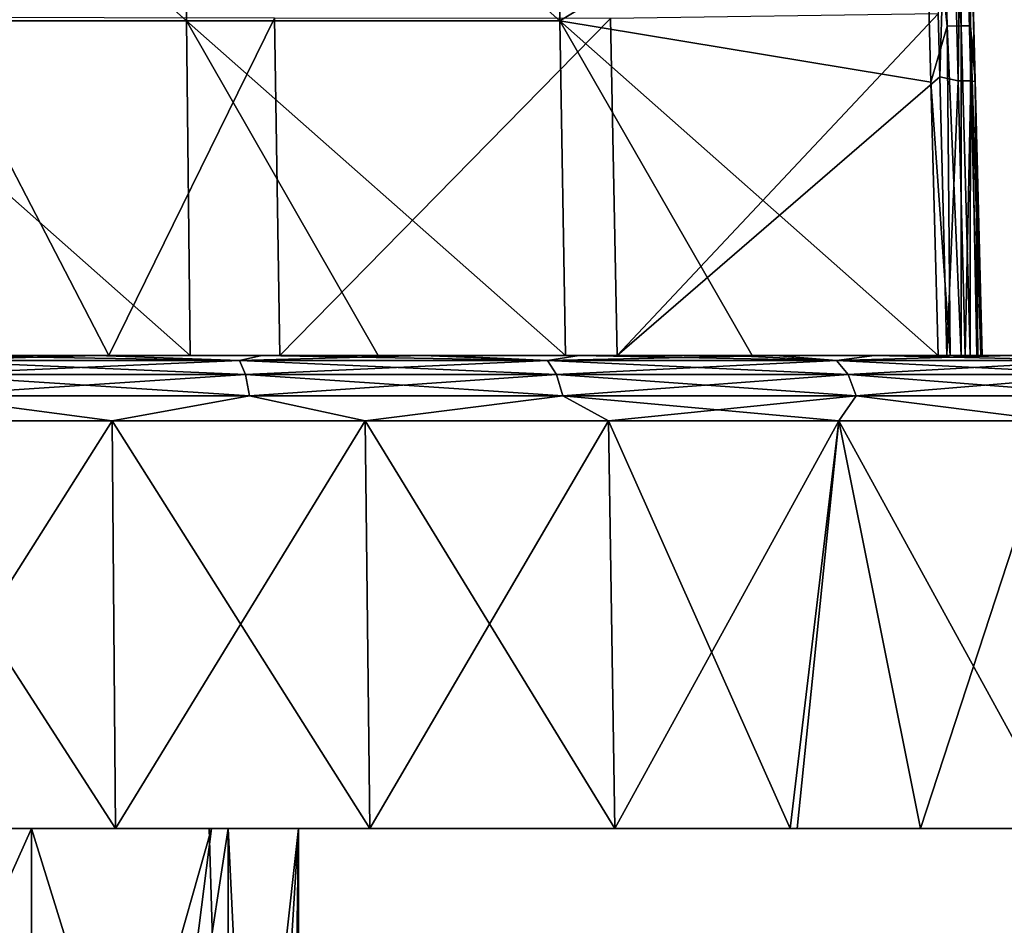
# Model space of a CAD drawing. Units: millimetres. Extents: x -86 to 108, y 0 to 238.
# Drawn here: x -44 to -30, y 61 to 74 of the extents above; entities that cross this region are included whole.
import ezdxf

# ---------------------------------------------------------------- set-up
doc = ezdxf.new("R2010")
doc.units = ezdxf.units.MM
doc.header["$LTSCALE"] = 65.185185
for name, color, linetype in [('24', 7, 'CONTINUOUS'), ('32', 7, 'CONTINUOUS'), ('35', 7, 'CONTINUOUS'), ('38', 7, 'CONTINUOUS'), ('53', 7, 'CONTINUOUS'), ('69', 7, 'CONTINUOUS'), ('70', 7, 'CONTINUOUS'), ('71', 7, 'CONTINUOUS'), ('72', 7, 'CONTINUOUS'), ('73', 7, 'CONTINUOUS'), ('74', 7, 'CONTINUOUS')]:
    doc.layers.add(name, color=color, linetype=linetype)

msp = doc.modelspace()

# ---------------------------------------------------------------- linework, layer by layer
at = {"layer": '24', "linetype": 'Continuous'}
for points in [[(-30.688, 73.877, -14.937), (-31.037, 77.219, -15.016), (-30.814, 78.779, -14.91), (-30.688, 73.877, -14.937)], [(-30.48, 73.881, -14.761), (-30.814, 78.779, -14.91), (-30.605, 78.783, -14.734), (-30.48, 73.881, -14.761)], [(-30.48, 73.881, -14.761), (-30.688, 73.877, -14.937), (-30.814, 78.779, -14.91), (-30.48, 73.881, -14.761)], [(-30.48, 73.881, -14.761), (-30.605, 78.783, -14.734), (-30.468, 78.785, -14.497), (-30.48, 73.881, -14.761)], [(-30.344, 73.883, -14.525), (-30.48, 73.881, -14.761), (-30.468, 78.785, -14.497), (-30.344, 73.883, -14.525)], [(-30.381, 77.269, -14.229), (-30.344, 73.883, -14.525), (-30.468, 78.785, -14.497), (-30.381, 77.269, -14.229)], [(-30.688, 73.877, -14.937), (-30.929, 73.046, -15.04), (-31.037, 77.219, -15.016), (-30.688, 73.877, -14.937)], [(-30.275, 73.076, -14.254), (-30.344, 73.883, -14.525), (-30.381, 77.269, -14.229), (-30.275, 73.076, -14.254)], [(-30.929, 73.046, -15.04), (-30.688, 73.877, -14.937), (-30.644, 69, -15.007), (-30.929, 73.046, -15.04)], [(-30.688, 73.877, -14.937), (-30.48, 73.881, -14.761), (-30.483, 69, -14.91), (-30.688, 73.877, -14.937)], [(-30.644, 69, -15.007), (-30.688, 73.877, -14.937), (-30.483, 69, -14.91), (-30.644, 69, -15.007)], [(-30.483, 69, -14.91), (-30.48, 73.881, -14.761), (-30.349, 69, -14.78), (-30.483, 69, -14.91)], [(-30.48, 73.881, -14.761), (-30.344, 73.883, -14.525), (-30.349, 69, -14.78), (-30.48, 73.881, -14.761)], [(-30.349, 69, -14.78), (-30.344, 73.883, -14.525), (-30.251, 69, -14.623), (-30.349, 69, -14.78)], [(-30.344, 73.883, -14.525), (-30.275, 73.076, -14.254), (-30.192, 69, -14.455), (-30.344, 73.883, -14.525)], [(-30.251, 69, -14.623), (-30.344, 73.883, -14.525), (-30.192, 69, -14.455), (-30.251, 69, -14.623)], [(-30.823, 69, -15.063), (-30.929, 73.046, -15.04), (-30.644, 69, -15.007), (-30.823, 69, -15.063)], [(-30.275, 73.076, -14.254), (-30.172, 69, -14.277), (-30.192, 69, -14.455), (-30.275, 73.076, -14.254)]]:
    msp.add_3dface(points, dxfattribs=at)
at = {"layer": '32', "linetype": 'Continuous'}
for points in [[(-40.652, 73.997, 15.324), (-45.706, 74.003, 16.018), (-43.108, 69, 15.856), (-40.652, 73.997, 15.324)], [(-43.108, 69, 15.856), (-45.706, 74.003, 16.018), (-45.66, 69, 16.152), (-43.108, 69, 15.856)], [(-40.575, 69, 15.446), (-40.652, 73.997, 15.324), (-43.108, 69, 15.856), (-40.575, 69, 15.446)], [(-35.678, 73.988, 14.183), (-40.652, 73.997, 15.324), (-40.575, 69, 15.446), (-35.678, 73.988, 14.183)], [(-35.577, 69, 14.289), (-35.678, 73.988, 14.183), (-40.575, 69, 15.446), (-35.577, 69, 14.289)], [(-30.823, 74.057, 12.623), (-35.678, 73.988, 14.183), (-35.577, 69, 14.289), (-30.823, 74.057, 12.623)], [(-30.799, 73.126, 12.639), (-30.823, 74.057, 12.623), (-35.577, 69, 14.289), (-30.799, 73.126, 12.639)], [(-30.693, 69, 12.708), (-30.799, 73.126, 12.639), (-35.577, 69, 14.289), (-30.693, 69, 12.708)]]:
    msp.add_3dface(points, dxfattribs=at)
at = {"layer": '35', "linetype": 'Continuous'}
for points in [[(-30.275, 73.076, -14.254), (-30.381, 77.269, -14.229), (-30.42, 78.844, -9.277), (-30.275, 73.076, -14.254)], [(-30.296, 73.922, -9.277), (-30.275, 73.076, -14.254), (-30.42, 78.844, -9.277), (-30.296, 73.922, -9.277)], [(-30.296, 73.922, -9.277), (-30.42, 78.844, -9.277), (-30.296, 73.922, -4.272), (-30.296, 73.922, -9.277)], [(-30.296, 73.922, -4.272), (-30.42, 78.844, -9.277), (-30.42, 78.844, -4.272), (-30.296, 73.922, -4.272)], [(-30.296, 73.922, -4.272), (-30.42, 78.844, -4.272), (-30.296, 73.922, 0.733), (-30.296, 73.922, -4.272)], [(-30.296, 73.922, 0.733), (-30.42, 78.844, -4.272), (-30.42, 78.844, 0.733), (-30.296, 73.922, 0.733)], [(-30.296, 73.922, 0.733), (-30.42, 78.844, 0.733), (-30.296, 73.922, 5.738), (-30.296, 73.922, 0.733)], [(-30.296, 73.922, 5.738), (-30.42, 78.844, 0.733), (-30.42, 78.844, 5.738), (-30.296, 73.922, 5.738)], [(-30.296, 73.922, 5.738), (-30.42, 78.844, 5.738), (-30.415, 78.631, 10.743), (-30.296, 73.922, 5.738)], [(-30.293, 73.815, 10.743), (-30.296, 73.922, 5.738), (-30.415, 78.631, 10.743), (-30.293, 73.815, 10.743)], [(-30.293, 73.815, 10.743), (-30.415, 78.631, 10.743), (-30.4, 78.063, 11.806), (-30.293, 73.815, 10.743)], [(-30.291, 73.746, 11.878), (-30.293, 73.815, 10.743), (-30.4, 78.063, 11.806), (-30.291, 73.746, 11.878)], [(-30.172, 69, -9.276), (-30.275, 73.076, -14.254), (-30.296, 73.922, -9.277), (-30.172, 69, -9.276)], [(-30.172, 69, -9.276), (-30.296, 73.922, -9.277), (-30.172, 69, -8.77), (-30.172, 69, -9.276)], [(-30.172, 69, -8.77), (-30.296, 73.922, -9.277), (-30.171, 69, -4.271), (-30.172, 69, -8.77)], [(-30.171, 69, -4.271), (-30.296, 73.922, -9.277), (-30.296, 73.922, -4.272), (-30.171, 69, -4.271)], [(-30.171, 69, -4.271), (-30.296, 73.922, -4.272), (-30.171, 69, -3.765), (-30.171, 69, -4.271)], [(-30.171, 69, -3.765), (-30.296, 73.922, -4.272), (-30.171, 69, 0.734), (-30.171, 69, -3.765)], [(-30.171, 69, 0.734), (-30.296, 73.922, -4.272), (-30.296, 73.922, 0.733), (-30.171, 69, 0.734)], [(-30.171, 69, 0.734), (-30.296, 73.922, 0.733), (-30.171, 69, 1.24), (-30.171, 69, 0.734)], [(-30.171, 69, 1.24), (-30.296, 73.922, 0.733), (-30.171, 69, 5.74), (-30.171, 69, 1.24)], [(-30.171, 69, 5.74), (-30.296, 73.922, 0.733), (-30.296, 73.922, 5.738), (-30.171, 69, 5.74)], [(-30.171, 69, 5.74), (-30.296, 73.922, 5.738), (-30.171, 69, 6.245), (-30.171, 69, 5.74)], [(-30.171, 69, 6.245), (-30.296, 73.922, 5.738), (-30.171, 69, 10.745), (-30.171, 69, 6.245)], [(-30.171, 69, 10.745), (-30.296, 73.922, 5.738), (-30.293, 73.815, 10.743), (-30.171, 69, 10.745)], [(-30.171, 69, 10.745), (-30.293, 73.815, 10.743), (-30.171, 69, 11.25), (-30.171, 69, 10.745)], [(-30.171, 69, 11.25), (-30.293, 73.815, 10.743), (-30.171, 69, 11.958), (-30.171, 69, 11.25)], [(-30.171, 69, 11.958), (-30.293, 73.815, 10.743), (-30.274, 73.059, 11.89), (-30.171, 69, 11.958)], [(-30.274, 73.059, 11.89), (-30.293, 73.815, 10.743), (-30.291, 73.746, 11.878), (-30.274, 73.059, 11.89)], [(-30.172, 69, -14.277), (-30.275, 73.076, -14.254), (-30.172, 69, -13.775), (-30.172, 69, -14.277)], [(-30.172, 69, -13.775), (-30.275, 73.076, -14.254), (-30.172, 69, -9.276), (-30.172, 69, -13.775)]]:
    msp.add_3dface(points, dxfattribs=at)
at = {"layer": '38', "linetype": 'Continuous'}
for points in [[(-42.013, 78.912, -16.412), (-41.958, 73.956, -16.486), (-47.531, 78.912, -16.71), (-42.013, 78.912, -16.412)], [(-47.531, 78.912, -16.71), (-41.958, 73.956, -16.486), (-47.51, 73.956, -16.793), (-47.531, 78.912, -16.71)], [(-36.518, 78.912, -15.843), (-36.429, 73.956, -15.898), (-42.013, 78.912, -16.412), (-36.518, 78.912, -15.843)], [(-42.013, 78.912, -16.412), (-36.429, 73.956, -15.898), (-41.958, 73.956, -16.486), (-42.013, 78.912, -16.412)], [(-36.518, 78.912, -15.843), (-31.037, 77.219, -15.016), (-36.429, 73.956, -15.898), (-36.518, 78.912, -15.843)], [(-31.037, 77.219, -15.016), (-30.929, 73.046, -15.04), (-36.429, 73.956, -15.898), (-31.037, 77.219, -15.016)], [(-41.958, 73.956, -16.486), (-41.904, 69, -16.559), (-47.51, 73.956, -16.793), (-41.958, 73.956, -16.486)], [(-41.904, 69, -16.559), (-44.696, 69, -16.753), (-47.51, 73.956, -16.793), (-41.904, 69, -16.559)], [(-36.429, 73.956, -15.898), (-36.342, 69, -15.954), (-41.958, 73.956, -16.486), (-36.429, 73.956, -15.898)], [(-36.342, 69, -15.954), (-39.119, 69, -16.293), (-41.958, 73.956, -16.486), (-36.342, 69, -15.954)], [(-41.958, 73.956, -16.486), (-39.119, 69, -16.293), (-41.904, 69, -16.559), (-41.958, 73.956, -16.486)], [(-30.929, 73.046, -15.04), (-30.823, 69, -15.063), (-36.429, 73.956, -15.898), (-30.929, 73.046, -15.04)], [(-36.429, 73.956, -15.898), (-30.823, 69, -15.063), (-33.578, 69, -15.544), (-36.429, 73.956, -15.898)], [(-36.342, 69, -15.954), (-36.429, 73.956, -15.898), (-33.578, 69, -15.544), (-36.342, 69, -15.954)]]:
    msp.add_3dface(points, dxfattribs=at)
at = {"layer": '53', "linetype": 'Continuous'}
for points in [[(-30.799, 73.126, 12.639), (-30.651, 78.067, 12.387), (-30.823, 74.057, 12.623), (-30.799, 73.126, 12.639)], [(-30.799, 73.126, 12.639), (-30.524, 73.065, 12.47), (-30.651, 78.067, 12.387), (-30.799, 73.126, 12.639)], [(-30.524, 73.065, 12.47), (-30.466, 78.067, 12.122), (-30.651, 78.067, 12.387), (-30.524, 73.065, 12.47)], [(-30.524, 73.065, 12.47), (-30.339, 73.065, 12.206), (-30.466, 78.067, 12.122), (-30.524, 73.065, 12.47)], [(-30.339, 73.065, 12.206), (-30.4, 78.063, 11.806), (-30.466, 78.067, 12.122), (-30.339, 73.065, 12.206)], [(-30.291, 73.746, 11.878), (-30.4, 78.063, 11.806), (-30.339, 73.065, 12.206), (-30.291, 73.746, 11.878)], [(-30.274, 73.059, 11.89), (-30.291, 73.746, 11.878), (-30.339, 73.065, 12.206), (-30.274, 73.059, 11.89)], [(-30.799, 73.126, 12.639), (-30.693, 69, 12.708), (-30.524, 73.065, 12.47), (-30.799, 73.126, 12.639)], [(-30.693, 69, 12.708), (-30.42, 69, 12.538), (-30.524, 73.065, 12.47), (-30.693, 69, 12.708)], [(-30.524, 73.065, 12.47), (-30.42, 69, 12.538), (-30.339, 73.065, 12.206), (-30.524, 73.065, 12.47)], [(-30.42, 69, 12.538), (-30.236, 69, 12.274), (-30.339, 73.065, 12.206), (-30.42, 69, 12.538)], [(-30.236, 69, 12.274), (-30.274, 73.059, 11.89), (-30.339, 73.065, 12.206), (-30.236, 69, 12.274)], [(-30.171, 69, 11.958), (-30.274, 73.059, 11.89), (-30.236, 69, 12.274), (-30.171, 69, 11.958)]]:
    msp.add_3dface(points, dxfattribs=at)
at = {"layer": '69', "linetype": 'Continuous'}
for points in [[(-44.254, 52.6, -8.209), (-48.464, 52.6, -10.237), (-44.254, 62, -8.209), (-44.254, 52.6, -8.209)], [(-44.254, 62, -8.209), (-48.464, 52.6, -10.237), (-47.886, 62, -10.087), (-44.254, 62, -8.209)], [(-42.781, 52.6, -6.778), (-44.254, 52.6, -8.209), (-41.587, 62, -5.036), (-42.781, 52.6, -6.778)], [(-41.587, 62, -5.036), (-44.254, 52.6, -8.209), (-44.254, 62, -8.209), (-41.587, 62, -5.036)], [(-41.34, 52.6, -4.556), (-42.781, 52.6, -6.778), (-41.34, 62, -4.556), (-41.34, 52.6, -4.556)], [(-41.34, 62, -4.556), (-42.781, 52.6, -6.778), (-41.587, 62, -5.036), (-41.34, 62, -4.556)], [(-40.432, 52.6, -1.658), (-41.34, 52.6, -4.556), (-40.3, 62), (-40.432, 52.6, -1.658)], [(-40.3, 62), (-41.34, 52.6, -4.556), (-41.34, 62, -4.556), (-40.3, 62)], [(-40.3, 52.6), (-40.432, 52.6, -1.658), (-40.3, 62), (-40.3, 52.6)]]:
    msp.add_3dface(points, dxfattribs=at)
at = {"layer": '70', "linetype": 'Continuous'}
for points in [[(-44.605, 52.6, 8.478), (-44.254, 52.6, 8.209), (-48.02, 62, 10.125), (-44.605, 52.6, 8.478)], [(-48.02, 62, 10.125), (-44.254, 52.6, 8.209), (-44.254, 62, 8.209), (-48.02, 62, 10.125)], [(-44.254, 52.6, 8.209), (-41.34, 52.6, 4.556), (-44.254, 62, 8.209), (-44.254, 52.6, 8.209)], [(-44.254, 62, 8.209), (-41.34, 52.6, 4.556), (-41.624, 62, 5.104), (-44.254, 62, 8.209)], [(-41.624, 62, 5.104), (-41.34, 52.6, 4.556), (-41.34, 62, 4.556), (-41.624, 62, 5.104)], [(-41.34, 52.6, 4.556), (-40.882, 52.6, 3.447), (-41.34, 62, 4.556), (-41.34, 52.6, 4.556)], [(-41.34, 62, 4.556), (-40.882, 52.6, 3.447), (-40.3, 62), (-41.34, 62, 4.556)], [(-40.882, 52.6, 3.447), (-40.3, 52.6), (-40.3, 62), (-40.882, 52.6, 3.447)]]:
    msp.add_3dface(points, dxfattribs=at)
at = {"layer": '71', "linetype": 'Continuous'}
for points in [[(-48.02, 62, 10.125), (-43.685, 62, 10.04), (-48.371, 62, 15.045), (-48.02, 62, 10.125)], [(-48.371, 62, 15.045), (-43.685, 62, 10.04), (-43.512, 62, 15.045), (-48.371, 62, 15.045)], [(-48.371, 62, 15.045), (-43.512, 62, 15.045), (-46.054, 62, 20.05), (-48.371, 62, 15.045)], [(-47.886, 62, -10.087), (-48.369, 62, -14.985), (-43.507, 62, -14.985), (-47.886, 62, -10.087)], [(-48.369, 62, -14.985), (-46.047, 62, -19.99), (-43.507, 62, -14.985), (-48.369, 62, -14.985)], [(-48.02, 62, 10.125), (-44.254, 62, 8.209), (-43.685, 62, 10.04), (-48.02, 62, 10.125)], [(-44.254, 62, -8.209), (-47.886, 62, -10.087), (-43.575, 62, -9.98), (-44.254, 62, -8.209)], [(-47.886, 62, -10.087), (-43.507, 62, -14.985), (-43.575, 62, -9.98), (-47.886, 62, -10.087)], [(-43.012, 62, -34.122), (-46.339, 62, -30), (-46.882, 62, -34.78), (-43.012, 62, -34.122)], [(-46.882, 62, 34.78), (-46.365, 62, 30.06), (-43.012, 62, 34.122), (-46.882, 62, 34.78)], [(-46.365, 62, 30.06), (-45.927, 62, 25.055), (-41.931, 62, 30.06), (-46.365, 62, 30.06)], [(-46.365, 62, 30.06), (-41.931, 62, 30.06), (-43.012, 62, 34.122), (-46.365, 62, 30.06)], [(-41.879, 62, -30), (-46.339, 62, -30), (-43.012, 62, -34.122), (-41.879, 62, -30)], [(-46.339, 62, -30), (-41.879, 62, -30), (-45.916, 62, -24.995), (-46.339, 62, -30)], [(-46.054, 62, 20.05), (-43.512, 62, 15.045), (-41.307, 62, 20.05), (-46.054, 62, 20.05)], [(-46.054, 62, 20.05), (-41.307, 62, 20.05), (-45.927, 62, 25.055), (-46.054, 62, 20.05)], [(-46.047, 62, -19.99), (-45.916, 62, -24.995), (-41.295, 62, -19.99), (-46.047, 62, -19.99)], [(-46.047, 62, -19.99), (-41.295, 62, -19.99), (-43.507, 62, -14.985), (-46.047, 62, -19.99)], [(-45.927, 62, 25.055), (-41.307, 62, 20.05), (-41.054, 62, 25.055), (-45.927, 62, 25.055)], [(-45.927, 62, 25.055), (-41.054, 62, 25.055), (-41.931, 62, 30.06), (-45.927, 62, 25.055)], [(-45.916, 62, -24.995), (-41.879, 62, -30), (-41.032, 62, -24.995), (-45.916, 62, -24.995)], [(-45.916, 62, -24.995), (-41.032, 62, -24.995), (-41.295, 62, -19.99), (-45.916, 62, -24.995)], [(-41.587, 62, -5.036), (-44.254, 62, -8.209), (-43.575, 62, -9.98), (-41.587, 62, -5.036)], [(-44.254, 62, 8.209), (-41.624, 62, 5.104), (-43.685, 62, 10.04), (-44.254, 62, 8.209)], [(-43.685, 62, 10.04), (-41.624, 62, 5.104), (-39.315, 62, 10.04), (-43.685, 62, 10.04)], [(-43.685, 62, 10.04), (-39.315, 62, 10.04), (-43.512, 62, 15.045), (-43.685, 62, 10.04)], [(-41.587, 62, -5.036), (-43.575, 62, -9.98), (-39.22, 62, -9.98), (-41.587, 62, -5.036)], [(-43.575, 62, -9.98), (-43.507, 62, -14.985), (-39.22, 62, -9.98), (-43.575, 62, -9.98)], [(-43.512, 62, 15.045), (-39.315, 62, 10.04), (-38.653, 62, 15.045), (-43.512, 62, 15.045)], [(-43.512, 62, 15.045), (-38.653, 62, 15.045), (-41.307, 62, 20.05), (-43.512, 62, 15.045)], [(-43.507, 62, -14.985), (-41.295, 62, -19.99), (-38.645, 62, -14.985), (-43.507, 62, -14.985)], [(-43.507, 62, -14.985), (-38.645, 62, -14.985), (-39.22, 62, -9.98), (-43.507, 62, -14.985)], [(-39.24, 62, -33.036), (-41.879, 62, -30), (-43.012, 62, -34.122), (-39.24, 62, -33.036)], [(-43.012, 62, 34.122), (-41.931, 62, 30.06), (-39.24, 62, 33.036), (-43.012, 62, 34.122)], [(-41.931, 62, 30.06), (-41.054, 62, 25.055), (-37.496, 62, 30.06), (-41.931, 62, 30.06)], [(-41.931, 62, 30.06), (-37.496, 62, 30.06), (-39.24, 62, 33.036), (-41.931, 62, 30.06)], [(-37.418, 62, -30), (-41.879, 62, -30), (-39.24, 62, -33.036), (-37.418, 62, -30)], [(-41.879, 62, -30), (-37.418, 62, -30), (-41.032, 62, -24.995), (-41.879, 62, -30)], [(-41.624, 62, 5.104), (-41.34, 62, 4.556), (-37.548, 62, 5.035), (-41.624, 62, 5.104)], [(-41.624, 62, 5.104), (-37.548, 62, 5.035), (-39.315, 62, 10.04), (-41.624, 62, 5.104)], [(-41.34, 62, -4.556), (-41.587, 62, -5.036), (-36.675, 62, -4.975), (-41.34, 62, -4.556)], [(-41.587, 62, -5.036), (-39.22, 62, -9.98), (-36.675, 62, -4.975), (-41.587, 62, -5.036)], [(-40.3, 62), (-41.34, 62, -4.556), (-36.675, 62, -4.975), (-40.3, 62)], [(-41.34, 62, 4.556), (-40.3, 62), (-37.548, 62, 5.035), (-41.34, 62, 4.556)], [(-41.307, 62, 20.05), (-38.653, 62, 15.045), (-36.561, 62, 20.05), (-41.307, 62, 20.05)], [(-41.307, 62, 20.05), (-36.561, 62, 20.05), (-41.054, 62, 25.055), (-41.307, 62, 20.05)], [(-41.295, 62, -19.99), (-41.032, 62, -24.995), (-36.542, 62, -19.99), (-41.295, 62, -19.99)], [(-41.295, 62, -19.99), (-36.542, 62, -19.99), (-38.645, 62, -14.985), (-41.295, 62, -19.99)], [(-41.054, 62, 25.055), (-36.561, 62, 20.05), (-36.181, 62, 25.055), (-41.054, 62, 25.055)], [(-41.054, 62, 25.055), (-36.181, 62, 25.055), (-37.496, 62, 30.06), (-41.054, 62, 25.055)], [(-41.032, 62, -24.995), (-37.418, 62, -30), (-36.148, 62, -24.995), (-41.032, 62, -24.995)], [(-41.032, 62, -24.995), (-36.148, 62, -24.995), (-36.542, 62, -19.99), (-41.032, 62, -24.995)], [(-40.3, 62), (-36.675, 62, -4.975), (-35.581, 62, 0.03), (-40.3, 62)], [(-40.3, 62), (-35.581, 62, 0.03), (-37.548, 62, 5.035), (-40.3, 62)], [(-39.315, 62, 10.04), (-37.548, 62, 5.035), (-34.945, 62, 10.04), (-39.315, 62, 10.04)], [(-39.315, 62, 10.04), (-34.945, 62, 10.04), (-38.653, 62, 15.045), (-39.315, 62, 10.04)], [(-35.614, 62, -31.534), (-37.418, 62, -30), (-39.24, 62, -33.036), (-35.614, 62, -31.534)], [(-37.496, 62, 30.06), (-35.614, 62, 31.534), (-39.24, 62, 33.036), (-37.496, 62, 30.06)], [(-39.22, 62, -9.98), (-38.645, 62, -14.985), (-34.865, 62, -9.98), (-39.22, 62, -9.98)], [(-39.22, 62, -9.98), (-34.865, 62, -9.98), (-36.675, 62, -4.975), (-39.22, 62, -9.98)], [(-38.653, 62, 15.045), (-34.945, 62, 10.04), (-33.794, 62, 15.045), (-38.653, 62, 15.045)], [(-38.653, 62, 15.045), (-33.794, 62, 15.045), (-36.561, 62, 20.05), (-38.653, 62, 15.045)], [(-38.645, 62, -14.985), (-36.542, 62, -19.99), (-33.782, 62, -14.985), (-38.645, 62, -14.985)], [(-38.645, 62, -14.985), (-33.782, 62, -14.985), (-34.865, 62, -9.98), (-38.645, 62, -14.985)], [(-37.548, 62, 5.035), (-35.581, 62, 0.03), (-33.374, 62, 5.035), (-37.548, 62, 5.035)], [(-37.548, 62, 5.035), (-33.374, 62, 5.035), (-34.945, 62, 10.04), (-37.548, 62, 5.035)], [(-37.496, 62, 30.06), (-36.181, 62, 25.055), (-33.013, 62, 30.143), (-37.496, 62, 30.06)], [(-37.496, 62, 30.06), (-33.013, 62, 30.143), (-35.614, 62, 31.534), (-37.496, 62, 30.06)], [(-32.91, 62, -30.082), (-37.418, 62, -30), (-35.614, 62, -31.534), (-32.91, 62, -30.082)], [(-37.418, 62, -30), (-32.91, 62, -30.082), (-36.148, 62, -24.995), (-37.418, 62, -30)], [(-36.675, 62, -4.975), (-34.865, 62, -9.98), (-31.675, 62, -4.975), (-36.675, 62, -4.975)], [(-36.675, 62, -4.975), (-31.675, 62, -4.975), (-35.581, 62, 0.03), (-36.675, 62, -4.975)], [(-36.561, 62, 20.05), (-33.794, 62, 15.045), (-31.815, 62, 20.05), (-36.561, 62, 20.05)], [(-36.561, 62, 20.05), (-31.815, 62, 20.05), (-36.181, 62, 25.055), (-36.561, 62, 20.05)], [(-36.542, 62, -19.99), (-36.148, 62, -24.995), (-31.79, 62, -19.99), (-36.542, 62, -19.99)], [(-36.542, 62, -19.99), (-31.79, 62, -19.99), (-33.782, 62, -14.985), (-36.542, 62, -19.99)], [(-36.181, 62, 25.055), (-31.815, 62, 20.05), (-31.309, 62, 25.055), (-36.181, 62, 25.055)], [(-36.181, 62, 25.055), (-31.309, 62, 25.055), (-33.013, 62, 30.143), (-36.181, 62, 25.055)], [(-36.148, 62, -24.995), (-32.91, 62, -30.082), (-31.264, 62, -24.995), (-36.148, 62, -24.995)], [(-36.148, 62, -24.995), (-31.264, 62, -24.995), (-31.79, 62, -19.99), (-36.148, 62, -24.995)], [(-35.581, 62, 0.03), (-31.675, 62, -4.975), (-30.855, 62, 0.03), (-35.581, 62, 0.03)], [(-35.581, 62, 0.03), (-30.855, 62, 0.03), (-33.374, 62, 5.035), (-35.581, 62, 0.03)], [(-34.945, 62, 10.04), (-33.374, 62, 5.035), (-30.575, 62, 10.04), (-34.945, 62, 10.04)], [(-34.945, 62, 10.04), (-30.575, 62, 10.04), (-33.794, 62, 15.045), (-34.945, 62, 10.04)], [(-34.865, 62, -9.98), (-33.782, 62, -14.985), (-30.51, 62, -9.98), (-34.865, 62, -9.98)], [(-34.865, 62, -9.98), (-30.51, 62, -9.98), (-31.675, 62, -4.975), (-34.865, 62, -9.98)], [(-33.794, 62, 15.045), (-30.575, 62, 10.04), (-28.935, 62, 15.045), (-33.794, 62, 15.045)], [(-33.794, 62, 15.045), (-28.935, 62, 15.045), (-31.815, 62, 20.05), (-33.794, 62, 15.045)], [(-33.782, 62, -14.985), (-31.79, 62, -19.99), (-28.92, 62, -14.985), (-33.782, 62, -14.985)], [(-33.782, 62, -14.985), (-28.92, 62, -14.985), (-30.51, 62, -9.98), (-33.782, 62, -14.985)], [(-33.374, 62, 5.035), (-30.855, 62, 0.03), (-29.2, 62, 5.035), (-33.374, 62, 5.035)], [(-33.374, 62, 5.035), (-29.2, 62, 5.035), (-30.575, 62, 10.04), (-33.374, 62, 5.035)], [(-33.013, 62, 30.143), (-31.309, 62, 25.055), (-31.084, 62, 28.918), (-33.013, 62, 30.143)], [(-32.91, 62, -30.082), (-31.084, 62, -28.918), (-31.264, 62, -24.995), (-32.91, 62, -30.082)], [(-31.815, 62, 20.05), (-28.935, 62, 15.045), (-27.069, 62, 20.05), (-31.815, 62, 20.05)], [(-31.815, 62, 20.05), (-27.069, 62, 20.05), (-31.309, 62, 25.055), (-31.815, 62, 20.05)], [(-31.79, 62, -19.99), (-31.264, 62, -24.995), (-27.037, 62, -19.99), (-31.79, 62, -19.99)], [(-31.79, 62, -19.99), (-27.037, 62, -19.99), (-28.92, 62, -14.985), (-31.79, 62, -19.99)], [(-31.675, 62, -4.975), (-30.51, 62, -9.98), (-26.676, 62, -4.975), (-31.675, 62, -4.975)], [(-31.675, 62, -4.975), (-26.676, 62, -4.975), (-30.855, 62, 0.03), (-31.675, 62, -4.975)], [(-31.309, 62, 25.055), (-27.069, 62, 20.05), (-26.398, 62, 25.091), (-31.309, 62, 25.055)], [(-31.309, 62, 25.055), (-26.398, 62, 25.091), (-31.084, 62, 28.918), (-31.309, 62, 25.055)], [(-31.264, 62, -24.995), (-31.084, 62, -28.918), (-28.978, 62, -27.364), (-31.264, 62, -24.995)], [(-26.339, 62, -25.033), (-31.264, 62, -24.995), (-26.994, 62, -25.657), (-26.339, 62, -25.033)], [(-31.264, 62, -24.995), (-26.339, 62, -25.033), (-27.037, 62, -19.99), (-31.264, 62, -24.995)], [(-26.994, 62, -25.657), (-31.264, 62, -24.995), (-28.978, 62, -27.364), (-26.994, 62, -25.657)], [(-31.084, 62, 28.918), (-26.398, 62, 25.091), (-28.978, 62, 27.364), (-31.084, 62, 28.918)], [(-30.855, 62, 0.03), (-26.676, 62, -4.975), (-26.129, 62, 0.03), (-30.855, 62, 0.03)], [(-30.855, 62, 0.03), (-26.129, 62, 0.03), (-29.2, 62, 5.035), (-30.855, 62, 0.03)], [(-30.575, 62, 10.04), (-29.2, 62, 5.035), (-26.205, 62, 10.04), (-30.575, 62, 10.04)], [(-30.575, 62, 10.04), (-26.205, 62, 10.04), (-28.935, 62, 15.045), (-30.575, 62, 10.04)], [(-30.51, 62, -9.98), (-28.92, 62, -14.985), (-26.155, 62, -9.98), (-30.51, 62, -9.98)], [(-30.51, 62, -9.98), (-26.155, 62, -9.98), (-26.676, 62, -4.975), (-30.51, 62, -9.98)]]:
    msp.add_3dface(points, dxfattribs=at)
at = {"layer": '72', "linetype": 'Continuous'}
for points in [[(-43.764, 69, 26.265), (-48.415, 69, 21.26), (-48.455, 69, 26.265), (-43.764, 69, 26.265)], [(-43.764, 69, 26.265), (-48.455, 69, 26.265), (-46.615, 69, 31.27), (-43.764, 69, 26.265)], [(-43.644, 69, 21.26), (-48.226, 69, 16.331), (-48.415, 69, 21.26), (-43.644, 69, 21.26)], [(-43.644, 69, 21.26), (-48.415, 69, 21.26), (-43.764, 69, 26.265), (-43.644, 69, 21.26)], [(-47.136, 69, 16.27), (-48.226, 69, 16.331), (-43.644, 69, 21.26), (-47.136, 69, 16.27)], [(-45.66, 69, 16.152), (-47.136, 69, 16.27), (-42.841, 69, 16.255), (-45.66, 69, 16.152)], [(-42.841, 69, 16.255), (-47.136, 69, 16.27), (-43.644, 69, 21.26), (-42.841, 69, 16.255)], [(-42.43, 69, 31.27), (-43.764, 69, 26.265), (-46.615, 69, 31.27), (-42.43, 69, 31.27)], [(-42.43, 69, 31.27), (-46.615, 69, 31.27), (-43.281, 69, 32.943), (-42.43, 69, 31.27)], [(-43.281, 69, 32.943), (-46.615, 69, 31.27), (-45.764, 69, 33.412), (-43.281, 69, 32.943)], [(-42.037, 69, -28.79), (-45.764, 69, -33.412), (-46.419, 69, -28.79), (-42.037, 69, -28.79)], [(-42.037, 69, -28.79), (-46.419, 69, -28.79), (-46.021, 69, -23.785), (-42.037, 69, -28.79)], [(-44.696, 69, -16.753), (-41.904, 69, -16.559), (-46.157, 69, -18.78), (-44.696, 69, -16.753)], [(-41.904, 69, -16.559), (-41.515, 69, -18.78), (-46.157, 69, -18.78), (-41.904, 69, -16.559)], [(-41.515, 69, -18.78), (-46.021, 69, -23.785), (-46.157, 69, -18.78), (-41.515, 69, -18.78)], [(-41.241, 69, -23.785), (-42.037, 69, -28.79), (-46.021, 69, -23.785), (-41.241, 69, -23.785)], [(-41.241, 69, -23.785), (-46.021, 69, -23.785), (-41.515, 69, -18.78), (-41.241, 69, -23.785)], [(-43.281, 69, -32.943), (-45.764, 69, -33.412), (-42.037, 69, -28.79), (-43.281, 69, -32.943)], [(-43.108, 69, 15.856), (-45.66, 69, 16.152), (-42.841, 69, 16.255), (-43.108, 69, 15.856)], [(-39.073, 69, 26.265), (-43.644, 69, 21.26), (-43.764, 69, 26.265), (-39.073, 69, 26.265)], [(-39.073, 69, 26.265), (-43.764, 69, 26.265), (-42.43, 69, 31.27), (-39.073, 69, 26.265)], [(-38.873, 69, 21.26), (-42.841, 69, 16.255), (-43.644, 69, 21.26), (-38.873, 69, 21.26)], [(-38.873, 69, 21.26), (-43.644, 69, 21.26), (-39.073, 69, 26.265), (-38.873, 69, 21.26)], [(-40.841, 69, -32.289), (-43.281, 69, -32.943), (-42.037, 69, -28.79), (-40.841, 69, -32.289)], [(-40.841, 69, 32.289), (-42.43, 69, 31.27), (-43.281, 69, 32.943), (-40.841, 69, 32.289)], [(-40.575, 69, 15.446), (-43.108, 69, 15.856), (-42.841, 69, 16.255), (-40.575, 69, 15.446)], [(-40.575, 69, 15.446), (-42.841, 69, 16.255), (-38.544, 69, 16.255), (-40.575, 69, 15.446)], [(-38.544, 69, 16.255), (-42.841, 69, 16.255), (-38.873, 69, 21.26), (-38.544, 69, 16.255)], [(-38.211, 69, 31.357), (-39.073, 69, 26.265), (-42.43, 69, 31.27), (-38.211, 69, 31.357)], [(-38.211, 69, 31.357), (-42.43, 69, 31.27), (-40.841, 69, 32.289), (-38.211, 69, 31.357)], [(-37.656, 69, -28.79), (-40.841, 69, -32.289), (-42.037, 69, -28.79), (-37.656, 69, -28.79)], [(-37.656, 69, -28.79), (-42.037, 69, -28.79), (-41.241, 69, -23.785), (-37.656, 69, -28.79)], [(-41.904, 69, -16.559), (-39.119, 69, -16.293), (-41.515, 69, -18.78), (-41.904, 69, -16.559)], [(-39.119, 69, -16.293), (-36.872, 69, -18.78), (-41.515, 69, -18.78), (-39.119, 69, -16.293)], [(-36.872, 69, -18.78), (-41.241, 69, -23.785), (-41.515, 69, -18.78), (-36.872, 69, -18.78)], [(-36.462, 69, -23.785), (-37.656, 69, -28.79), (-41.241, 69, -23.785), (-36.462, 69, -23.785)], [(-36.462, 69, -23.785), (-41.241, 69, -23.785), (-36.872, 69, -18.78), (-36.462, 69, -23.785)], [(-38.456, 69, -31.454), (-40.841, 69, -32.289), (-37.656, 69, -28.79), (-38.456, 69, -31.454)], [(-35.577, 69, 14.289), (-40.575, 69, 15.446), (-38.544, 69, 16.255), (-35.577, 69, 14.289)], [(-39.119, 69, -16.293), (-36.342, 69, -15.954), (-36.872, 69, -18.78), (-39.119, 69, -16.293)], [(-34.383, 69, 26.265), (-38.873, 69, 21.26), (-39.073, 69, 26.265), (-34.383, 69, 26.265)], [(-34.383, 69, 26.265), (-39.073, 69, 26.265), (-36.139, 69, 30.444), (-34.383, 69, 26.265)], [(-36.139, 69, 30.444), (-39.073, 69, 26.265), (-38.211, 69, 31.357), (-36.139, 69, 30.444)], [(-34.102, 69, 21.26), (-38.544, 69, 16.255), (-38.873, 69, 21.26), (-34.102, 69, 21.26)], [(-34.102, 69, 21.26), (-38.873, 69, 21.26), (-34.383, 69, 26.265), (-34.102, 69, 21.26)], [(-35.577, 69, 14.289), (-38.544, 69, 16.255), (-34.248, 69, 16.255), (-35.577, 69, 14.289)], [(-34.248, 69, 16.255), (-38.544, 69, 16.255), (-34.102, 69, 21.26), (-34.248, 69, 16.255)], [(-36.139, 69, -30.444), (-38.456, 69, -31.454), (-37.656, 69, -28.79), (-36.139, 69, -30.444)], [(-33.232, 69, -28.864), (-36.139, 69, -30.444), (-37.656, 69, -28.79), (-33.232, 69, -28.864)], [(-33.232, 69, -28.864), (-37.656, 69, -28.79), (-36.462, 69, -23.785), (-33.232, 69, -28.864)], [(-36.342, 69, -15.954), (-33.578, 69, -15.544), (-36.872, 69, -18.78), (-36.342, 69, -15.954)], [(-33.578, 69, -15.544), (-32.23, 69, -18.78), (-36.872, 69, -18.78), (-33.578, 69, -15.544)], [(-32.23, 69, -18.78), (-36.462, 69, -23.785), (-36.872, 69, -18.78), (-32.23, 69, -18.78)], [(-31.683, 69, -23.785), (-33.232, 69, -28.864), (-36.462, 69, -23.785), (-31.683, 69, -23.785)], [(-31.683, 69, -23.785), (-36.462, 69, -23.785), (-32.23, 69, -18.78), (-31.683, 69, -23.785)], [(-33.905, 69, 29.263), (-34.383, 69, 26.265), (-36.139, 69, 30.444), (-33.905, 69, 29.263)], [(-30.693, 69, 12.708), (-35.577, 69, 14.289), (-34.248, 69, 16.255), (-30.693, 69, 12.708)], [(-29.633, 69, 26.339), (-34.102, 69, 21.26), (-34.383, 69, 26.265), (-29.633, 69, 26.339)], [(-29.633, 69, 26.339), (-34.383, 69, 26.265), (-31.765, 69, 27.918), (-29.633, 69, 26.339)], [(-31.765, 69, 27.918), (-34.383, 69, 26.265), (-33.905, 69, 29.263), (-31.765, 69, 27.918)], [(-30.693, 69, 12.708), (-34.248, 69, 16.255), (-29.951, 69, 16.255), (-30.693, 69, 12.708)], [(-29.951, 69, 16.255), (-34.248, 69, 16.255), (-34.102, 69, 21.26), (-29.951, 69, 16.255)], [(-29.331, 69, 21.26), (-29.951, 69, 16.255), (-34.102, 69, 21.26), (-29.331, 69, 21.26)], [(-29.331, 69, 21.26), (-34.102, 69, 21.26), (-29.633, 69, 26.339), (-29.331, 69, 21.26)], [(-33.578, 69, -15.544), (-30.823, 69, -15.063), (-32.23, 69, -18.78), (-33.578, 69, -15.544)], [(-31.765, 69, -27.918), (-33.232, 69, -28.864), (-31.683, 69, -23.785), (-31.765, 69, -27.918)], [(-30.823, 69, -15.063), (-30.644, 69, -15.007), (-32.23, 69, -18.78), (-30.823, 69, -15.063)], [(-30.644, 69, -15.007), (-30.483, 69, -14.91), (-32.23, 69, -18.78), (-30.644, 69, -15.007)], [(-30.483, 69, -14.91), (-30.349, 69, -14.78), (-32.23, 69, -18.78), (-30.483, 69, -14.91)], [(-30.349, 69, -14.78), (-30.251, 69, -14.623), (-32.23, 69, -18.78), (-30.349, 69, -14.78)], [(-30.251, 69, -14.623), (-27.587, 69, -18.78), (-32.23, 69, -18.78), (-30.251, 69, -14.623)], [(-27.587, 69, -18.78), (-31.683, 69, -23.785), (-32.23, 69, -18.78), (-27.587, 69, -18.78)], [(-29.732, 69, -26.418), (-31.765, 69, -27.918), (-31.683, 69, -23.785), (-29.732, 69, -26.418)], [(-26.849, 69, -23.835), (-29.732, 69, -26.418), (-31.683, 69, -23.785), (-26.849, 69, -23.835)], [(-26.849, 69, -23.835), (-31.683, 69, -23.785), (-27.587, 69, -18.78), (-26.849, 69, -23.835)], [(-30.42, 69, 12.538), (-30.693, 69, 12.708), (-29.951, 69, 16.255), (-30.42, 69, 12.538)], [(-30.236, 69, 12.274), (-30.42, 69, 12.538), (-29.951, 69, 16.255), (-30.236, 69, 12.274)], [(-30.251, 69, -14.623), (-30.192, 69, -14.455), (-27.587, 69, -18.78), (-30.251, 69, -14.623)], [(-30.171, 69, 11.958), (-30.236, 69, 12.274), (-29.951, 69, 16.255), (-30.171, 69, 11.958)], [(-30.192, 69, -14.455), (-30.172, 69, -14.277), (-27.587, 69, -18.78), (-30.192, 69, -14.455)], [(-30.172, 69, -14.277), (-30.172, 69, -13.775), (-26.797, 69, -13.775), (-30.172, 69, -14.277)], [(-27.587, 69, -18.78), (-30.172, 69, -14.277), (-26.797, 69, -13.775), (-27.587, 69, -18.78)], [(-30.172, 69, -13.775), (-30.172, 69, -9.276), (-26.797, 69, -13.775), (-30.172, 69, -13.775)], [(-30.172, 69, -9.276), (-30.172, 69, -8.77), (-26.213, 69, -8.77), (-30.172, 69, -9.276)], [(-26.797, 69, -13.775), (-30.172, 69, -9.276), (-26.213, 69, -8.77), (-26.797, 69, -13.775)], [(-30.172, 69, -8.77), (-30.171, 69, -4.271), (-26.213, 69, -8.77), (-30.172, 69, -8.77)], [(-30.171, 69, -4.271), (-30.171, 69, -3.765), (-26.067, 69, -3.765), (-30.171, 69, -4.271)], [(-26.213, 69, -8.77), (-30.171, 69, -4.271), (-26.067, 69, -3.765), (-26.213, 69, -8.77)], [(-30.171, 69, -3.765), (-30.171, 69, 0.734), (-26.067, 69, 1.24), (-30.171, 69, -3.765)], [(-26.067, 69, -3.765), (-30.171, 69, -3.765), (-26.067, 69, 1.24), (-26.067, 69, -3.765)], [(-30.171, 69, 0.734), (-30.171, 69, 1.24), (-26.067, 69, 1.24), (-30.171, 69, 0.734)], [(-30.171, 69, 1.24), (-30.171, 69, 5.74), (-26.067, 69, 6.245), (-30.171, 69, 1.24)], [(-26.067, 69, 1.24), (-30.171, 69, 1.24), (-26.067, 69, 6.245), (-26.067, 69, 1.24)], [(-30.171, 69, 5.74), (-30.171, 69, 6.245), (-26.067, 69, 6.245), (-30.171, 69, 5.74)], [(-30.171, 69, 6.245), (-30.171, 69, 10.745), (-26.502, 69, 11.25), (-30.171, 69, 6.245)], [(-26.067, 69, 6.245), (-30.171, 69, 6.245), (-26.502, 69, 11.25), (-26.067, 69, 6.245)], [(-30.171, 69, 10.745), (-30.171, 69, 11.25), (-26.502, 69, 11.25), (-30.171, 69, 10.745)], [(-30.171, 69, 11.25), (-30.171, 69, 11.958), (-29.951, 69, 16.255), (-30.171, 69, 11.25)], [(-30.171, 69, 11.25), (-29.951, 69, 16.255), (-26.502, 69, 11.25), (-30.171, 69, 11.25)], [(-25.655, 69, 16.255), (-29.951, 69, 16.255), (-29.331, 69, 21.26), (-25.655, 69, 16.255)], [(-29.951, 69, 16.255), (-25.655, 69, 16.255), (-26.502, 69, 11.25), (-29.951, 69, 16.255)]]:
    msp.add_3dface(points, dxfattribs=at)
at = {"layer": '73', "linetype": 'Continuous'}
for points in [[(-43.059, 68.035, -33.917), (-46.882, 62, -34.78), (-46.905, 68.035, -34.571), (-43.059, 68.035, -33.917)], [(-46.882, 62, 34.78), (-43.012, 62, 34.122), (-46.905, 68.035, 34.571), (-46.882, 62, 34.78)], [(-46.905, 68.035, 34.571), (-43.012, 62, 34.122), (-43.059, 68.035, 33.917), (-46.905, 68.035, 34.571)], [(-43.012, 62, -34.122), (-46.882, 62, -34.78), (-43.059, 68.035, -33.917), (-43.012, 62, -34.122)], [(-39.31, 68.035, -32.837), (-43.012, 62, -34.122), (-43.059, 68.035, -33.917), (-39.31, 68.035, -32.837)], [(-43.012, 62, 34.122), (-39.24, 62, 33.036), (-43.059, 68.035, 33.917), (-43.012, 62, 34.122)], [(-43.059, 68.035, 33.917), (-39.24, 62, 33.036), (-39.31, 68.035, 32.837), (-43.059, 68.035, 33.917)], [(-39.24, 62, -33.036), (-43.012, 62, -34.122), (-39.31, 68.035, -32.837), (-39.24, 62, -33.036)], [(-35.706, 68.035, -31.344), (-39.24, 62, -33.036), (-39.31, 68.035, -32.837), (-35.706, 68.035, -31.344)], [(-39.24, 62, 33.036), (-35.614, 62, 31.534), (-39.31, 68.035, 32.837), (-39.24, 62, 33.036)], [(-39.31, 68.035, 32.837), (-35.614, 62, 31.534), (-35.706, 68.035, 31.344), (-39.31, 68.035, 32.837)], [(-35.614, 62, -31.534), (-39.24, 62, -33.036), (-35.706, 68.035, -31.344), (-35.614, 62, -31.534)], [(-32.291, 68.035, -29.457), (-35.614, 62, -31.534), (-35.706, 68.035, -31.344), (-32.291, 68.035, -29.457)], [(-35.614, 62, 31.534), (-33.013, 62, 30.143), (-35.706, 68.035, 31.344), (-35.614, 62, 31.534)], [(-35.706, 68.035, 31.344), (-33.013, 62, 30.143), (-32.291, 68.035, 29.457), (-35.706, 68.035, 31.344)], [(-32.91, 62, -30.082), (-35.614, 62, -31.534), (-32.291, 68.035, -29.457), (-32.91, 62, -30.082)], [(-33.013, 62, 30.143), (-31.084, 62, 28.918), (-32.291, 68.035, 29.457), (-33.013, 62, 30.143)], [(-31.084, 62, -28.918), (-32.91, 62, -30.082), (-32.291, 68.035, -29.457), (-31.084, 62, -28.918)], [(-29.109, 68.035, -27.199), (-31.084, 62, -28.918), (-32.291, 68.035, -29.457), (-29.109, 68.035, -27.199)], [(-31.084, 62, 28.918), (-28.978, 62, 27.364), (-32.291, 68.035, 29.457), (-31.084, 62, 28.918)], [(-32.291, 68.035, 29.457), (-28.978, 62, 27.364), (-29.109, 68.035, 27.199), (-32.291, 68.035, 29.457)], [(-28.978, 62, -27.364), (-31.084, 62, -28.918), (-29.109, 68.035, -27.199), (-28.978, 62, -27.364)]]:
    msp.add_3dface(points, dxfattribs=at)
at = {"layer": '74', "linetype": 'Continuous'}
for points in [[(-45.764, 69, -33.412), (-43.281, 69, -32.943), (-45.938, 68.927, -33.817), (-45.764, 69, -33.412)], [(-43.281, 69, -32.943), (-41.175, 68.927, -32.781), (-45.938, 68.927, -33.817), (-43.281, 69, -32.943)], [(-45.764, 69, 33.412), (-45.938, 68.927, 33.817), (-41.175, 68.927, 32.781), (-45.764, 69, 33.412)], [(-43.281, 69, 32.943), (-45.764, 69, 33.412), (-41.175, 68.927, 32.781), (-43.281, 69, 32.943)], [(-43.281, 69, -32.943), (-40.841, 69, -32.289), (-41.175, 68.927, -32.781), (-43.281, 69, -32.943)], [(-40.841, 69, 32.289), (-43.281, 69, 32.943), (-41.175, 68.927, 32.781), (-40.841, 69, 32.289)], [(-40.841, 69, -32.289), (-38.456, 69, -31.454), (-41.175, 68.927, -32.781), (-40.841, 69, -32.289)], [(-38.456, 69, -31.454), (-36.608, 68.927, -31.077), (-41.175, 68.927, -32.781), (-38.456, 69, -31.454)], [(-40.841, 69, 32.289), (-41.175, 68.927, 32.781), (-36.608, 68.927, 31.077), (-40.841, 69, 32.289)], [(-38.211, 69, 31.357), (-40.841, 69, 32.289), (-36.608, 68.927, 31.077), (-38.211, 69, 31.357)], [(-38.456, 69, -31.454), (-36.139, 69, -30.444), (-36.608, 68.927, -31.077), (-38.456, 69, -31.454)], [(-36.139, 69, 30.444), (-38.211, 69, 31.357), (-36.608, 68.927, 31.077), (-36.139, 69, 30.444)], [(-36.139, 69, -30.444), (-33.232, 69, -28.864), (-36.608, 68.927, -31.077), (-36.139, 69, -30.444)], [(-33.232, 69, -28.864), (-32.329, 68.927, -28.741), (-36.608, 68.927, -31.077), (-33.232, 69, -28.864)], [(-36.139, 69, 30.444), (-36.608, 68.927, 31.077), (-32.329, 68.927, 28.741), (-36.139, 69, 30.444)], [(-33.905, 69, 29.263), (-36.139, 69, 30.444), (-32.329, 68.927, 28.741), (-33.905, 69, 29.263)], [(-31.765, 69, 27.918), (-33.905, 69, 29.263), (-32.329, 68.927, 28.741), (-31.765, 69, 27.918)], [(-33.232, 69, -28.864), (-31.765, 69, -27.918), (-32.329, 68.927, -28.741), (-33.232, 69, -28.864)], [(-31.765, 69, -27.918), (-29.732, 69, -26.418), (-32.329, 68.927, -28.741), (-31.765, 69, -27.918)], [(-29.732, 69, -26.418), (-28.427, 68.927, -25.82), (-32.329, 68.927, -28.741), (-29.732, 69, -26.418)], [(-31.765, 69, 27.918), (-32.329, 68.927, 28.741), (-28.427, 68.927, 25.82), (-31.765, 69, 27.918)], [(-29.633, 69, 26.339), (-31.765, 69, 27.918), (-28.427, 68.927, 25.82), (-29.633, 69, 26.339)], [(-45.892, 68.719, 34.134), (-41.085, 68.719, 33.088), (-45.938, 68.927, 33.817), (-45.892, 68.719, 34.134)], [(-45.938, 68.927, 33.817), (-41.085, 68.719, 33.088), (-41.175, 68.927, 32.781), (-45.938, 68.927, 33.817)], [(-41.175, 68.927, -32.781), (-45.892, 68.719, -34.134), (-45.938, 68.927, -33.817), (-41.175, 68.927, -32.781)], [(-41.085, 68.719, -33.088), (-45.892, 68.719, -34.134), (-41.175, 68.927, -32.781), (-41.085, 68.719, -33.088)], [(-41.085, 68.719, 33.088), (-36.474, 68.719, 31.368), (-41.175, 68.927, 32.781), (-41.085, 68.719, 33.088)], [(-41.175, 68.927, 32.781), (-36.474, 68.719, 31.368), (-36.608, 68.927, 31.077), (-41.175, 68.927, 32.781)], [(-36.608, 68.927, -31.077), (-41.085, 68.719, -33.088), (-41.175, 68.927, -32.781), (-36.608, 68.927, -31.077)], [(-36.474, 68.719, -31.368), (-41.085, 68.719, -33.088), (-36.608, 68.927, -31.077), (-36.474, 68.719, -31.368)], [(-36.474, 68.719, 31.368), (-32.156, 68.719, 29.01), (-36.608, 68.927, 31.077), (-36.474, 68.719, 31.368)], [(-36.608, 68.927, 31.077), (-32.156, 68.719, 29.01), (-32.329, 68.927, 28.741), (-36.608, 68.927, 31.077)], [(-32.329, 68.927, -28.741), (-36.474, 68.719, -31.368), (-36.608, 68.927, -31.077), (-32.329, 68.927, -28.741)], [(-32.156, 68.719, -29.01), (-36.474, 68.719, -31.368), (-32.329, 68.927, -28.741), (-32.156, 68.719, -29.01)], [(-32.156, 68.719, 29.01), (-28.217, 68.719, 26.062), (-32.329, 68.927, 28.741), (-32.156, 68.719, 29.01)], [(-32.329, 68.927, 28.741), (-28.217, 68.719, 26.062), (-28.427, 68.927, 25.82), (-32.329, 68.927, 28.741)], [(-28.427, 68.927, -25.82), (-32.156, 68.719, -29.01), (-32.329, 68.927, -28.741), (-28.427, 68.927, -25.82)], [(-28.217, 68.719, -26.062), (-32.156, 68.719, -29.01), (-28.427, 68.927, -25.82), (-28.217, 68.719, -26.062)], [(-45.861, 68.406, 34.35), (-41.023, 68.406, 33.298), (-45.892, 68.719, 34.134), (-45.861, 68.406, 34.35)], [(-45.892, 68.719, 34.134), (-41.023, 68.406, 33.298), (-41.085, 68.719, 33.088), (-45.892, 68.719, 34.134)], [(-41.085, 68.719, -33.088), (-45.861, 68.406, -34.35), (-45.892, 68.719, -34.134), (-41.085, 68.719, -33.088)], [(-41.023, 68.406, -33.298), (-45.861, 68.406, -34.35), (-41.085, 68.719, -33.088), (-41.023, 68.406, -33.298)], [(-41.023, 68.406, 33.298), (-36.384, 68.406, 31.568), (-41.085, 68.719, 33.088), (-41.023, 68.406, 33.298)], [(-41.085, 68.719, 33.088), (-36.384, 68.406, 31.568), (-36.474, 68.719, 31.368), (-41.085, 68.719, 33.088)], [(-36.474, 68.719, -31.368), (-41.023, 68.406, -33.298), (-41.085, 68.719, -33.088), (-36.474, 68.719, -31.368)], [(-36.384, 68.406, -31.568), (-41.023, 68.406, -33.298), (-36.474, 68.719, -31.368), (-36.384, 68.406, -31.568)], [(-36.384, 68.406, 31.568), (-32.038, 68.406, 29.195), (-36.474, 68.719, 31.368), (-36.384, 68.406, 31.568)], [(-36.474, 68.719, 31.368), (-32.038, 68.406, 29.195), (-32.156, 68.719, 29.01), (-36.474, 68.719, 31.368)], [(-32.156, 68.719, -29.01), (-36.384, 68.406, -31.568), (-36.474, 68.719, -31.368), (-32.156, 68.719, -29.01)], [(-32.038, 68.406, -29.195), (-36.384, 68.406, -31.568), (-32.156, 68.719, -29.01), (-32.038, 68.406, -29.195)], [(-32.038, 68.406, 29.195), (-28.074, 68.406, 26.227), (-32.156, 68.719, 29.01), (-32.038, 68.406, 29.195)], [(-32.156, 68.719, 29.01), (-28.074, 68.406, 26.227), (-28.217, 68.719, 26.062), (-32.156, 68.719, 29.01)], [(-28.217, 68.719, -26.062), (-32.038, 68.406, -29.195), (-32.156, 68.719, -29.01), (-28.217, 68.719, -26.062)], [(-28.074, 68.406, -26.227), (-32.038, 68.406, -29.195), (-28.217, 68.719, -26.062), (-28.074, 68.406, -26.227)], [(-46.905, 68.035, 34.571), (-43.059, 68.035, 33.917), (-45.861, 68.406, 34.35), (-46.905, 68.035, 34.571)], [(-43.059, 68.035, -33.917), (-46.905, 68.035, -34.571), (-45.861, 68.406, -34.35), (-43.059, 68.035, -33.917)], [(-45.861, 68.406, 34.35), (-43.059, 68.035, 33.917), (-41.023, 68.406, 33.298), (-45.861, 68.406, 34.35)], [(-41.023, 68.406, -33.298), (-43.059, 68.035, -33.917), (-45.861, 68.406, -34.35), (-41.023, 68.406, -33.298)], [(-43.059, 68.035, 33.917), (-39.31, 68.035, 32.837), (-41.023, 68.406, 33.298), (-43.059, 68.035, 33.917)], [(-39.31, 68.035, -32.837), (-43.059, 68.035, -33.917), (-41.023, 68.406, -33.298), (-39.31, 68.035, -32.837)], [(-41.023, 68.406, 33.298), (-39.31, 68.035, 32.837), (-36.384, 68.406, 31.568), (-41.023, 68.406, 33.298)], [(-36.384, 68.406, -31.568), (-39.31, 68.035, -32.837), (-41.023, 68.406, -33.298), (-36.384, 68.406, -31.568)], [(-39.31, 68.035, 32.837), (-35.706, 68.035, 31.344), (-36.384, 68.406, 31.568), (-39.31, 68.035, 32.837)], [(-35.706, 68.035, -31.344), (-39.31, 68.035, -32.837), (-36.384, 68.406, -31.568), (-35.706, 68.035, -31.344)], [(-35.706, 68.035, 31.344), (-32.291, 68.035, 29.457), (-36.384, 68.406, 31.568), (-35.706, 68.035, 31.344)], [(-36.384, 68.406, 31.568), (-32.291, 68.035, 29.457), (-32.038, 68.406, 29.195), (-36.384, 68.406, 31.568)], [(-32.038, 68.406, -29.195), (-35.706, 68.035, -31.344), (-36.384, 68.406, -31.568), (-32.038, 68.406, -29.195)], [(-32.291, 68.035, -29.457), (-35.706, 68.035, -31.344), (-32.038, 68.406, -29.195), (-32.291, 68.035, -29.457)], [(-32.291, 68.035, 29.457), (-29.109, 68.035, 27.199), (-32.038, 68.406, 29.195), (-32.291, 68.035, 29.457)], [(-29.109, 68.035, -27.199), (-32.291, 68.035, -29.457), (-32.038, 68.406, -29.195), (-29.109, 68.035, -27.199)], [(-32.038, 68.406, 29.195), (-29.109, 68.035, 27.199), (-28.074, 68.406, 26.227), (-32.038, 68.406, 29.195)], [(-28.074, 68.406, -26.227), (-29.109, 68.035, -27.199), (-32.038, 68.406, -29.195), (-28.074, 68.406, -26.227)]]:
    msp.add_3dface(points, dxfattribs=at)

doc.saveas('drawing.dxf')
